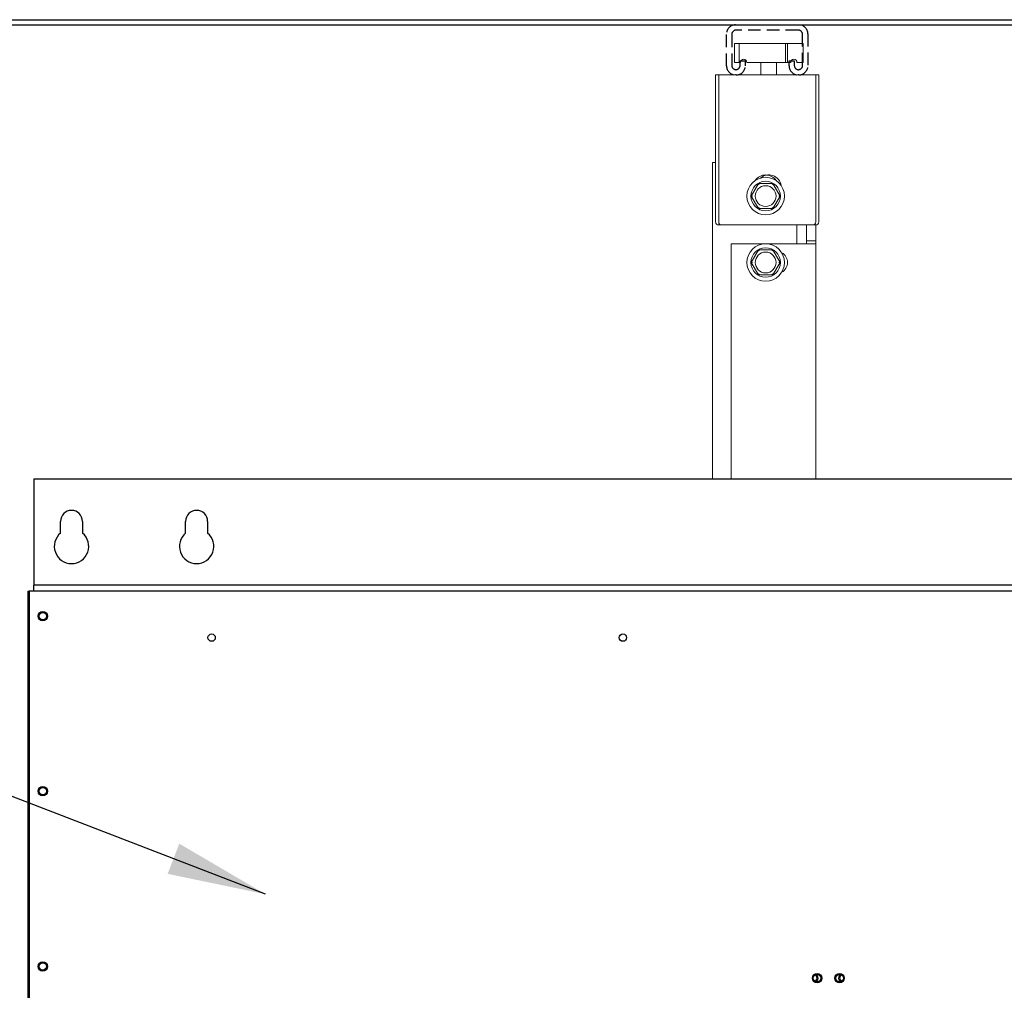
# Model space of a CAD drawing. Units: inches. Extents: x 1534 to 1914, y 173 to 334.
# Drawn here: x 1754 to 1774, y 307 to 326 of the extents above; entities that cross this region are included whole.
import ezdxf

# ---------------------------------------------------------------- set-up
doc = ezdxf.new("R2010")
doc.units = ezdxf.units.IN
doc.header["$MEASUREMENT"] = 0
doc.linetypes.add('HIDDEN', pattern=[0.375, 0.25, -0.125])
doc.layers.add('DEFAULT_2', color=8, linetype='HIDDEN')
doc.layers.add('Symbol (ANSI)', color=7, linetype='Continuous', lineweight=25)
doc.styles.add('Note Text (ANSI)', font='tahoma.ttf')
doc.dimstyles.new('Default (ANSI)$7', dxfattribs={"dimscale": 20, "dimtxt": 0.12, "dimasz": 0.098425, "dimexe": 0.125, "dimexo": 0.0625, "dimgap": 0.031496, "dimtad": 0, "dimtih": 1, "dimtoh": 1, "dimrnd": 1e-08, "dimzin": 4, "dimdsep": 46, "dimtxsty": 'Note Text (ANSI)', "dimcen": 0.09, "dimdle": 0.393701, "dimclrd": 256, "dimclre": 256, "dimclrt": 256, "dimadec": 0, "dimazin": 1, "dimtfac": 1, "dimtofl": 0, "dimtmove": 0, "dimatfit": 3, "dimfxl": 1, "dimtolj": 1, "dimtzin": 4, "dimlwd": -1, "dimlwe": -1, "dimarcsym": 0})

msp = doc.modelspace()

# ---------------------------------------------------------------- linework, layer by layer
at = {"color": 3, "linetype": 'Continuous'}
msp.add_line((1745.00138, 326.34987), (1792.89738, 326.34987), dxfattribs=at)
at = {"color": 7, "linetype": 'Continuous'}
msp.add_line((1745.11588, 326.24587), (1792.78288, 326.24587), dxfattribs=at)
at = {"color": 7, "linetype": 'Continuous', "lineweight": 0}
for p, q in [((1768.29288, 325.49587), (1768.29288, 325.87087)), ((1768.29288, 325.87087), (1769.66788, 325.87087)), ((1768.3876, 325.49587), (1768.3876, 325.87087)), ((1769.31538, 325.49587), (1769.31538, 325.87087)), ((1769.35538, 325.49587), (1769.35538, 325.87087)), ((1769.66788, 325.49587), (1769.66788, 325.87087)), ((1768.29288, 325.49587), (1768.41738, 325.49587)), ((1768.54238, 325.49587), (1769.41838, 325.49587)), ((1768.82438, 325.24587), (1768.82438, 325.49587)), ((1769.13638, 325.24587), (1769.13638, 325.49587)), ((1769.54338, 325.49587), (1769.66788, 325.49587)), ((1767.85538, 323.49487), (1767.91838, 323.49487)), ((1767.85538, 317.16849), (1767.85538, 323.49487)), ((1768.7744, 323.07287), (1768.63006, 322.82287)), ((1768.78595, 323.05287), (1768.7744, 323.07287)), ((1769.06308, 323.07287), (1768.7744, 323.07287)), ((1769.05153, 323.05287), (1769.06308, 323.07287)), ((1769.20741, 322.82287), (1769.06308, 323.07287)), ((1768.63006, 322.82287), (1768.7744, 322.57287)), ((1768.65316, 322.82287), (1768.63006, 322.82287)), ((1769.06308, 322.57287), (1769.20741, 322.82287)), ((1769.18432, 322.82287), (1769.20741, 322.82287)), ((1768.78595, 322.59287), (1768.7744, 322.57287)), ((1768.7744, 322.57287), (1769.06308, 322.57287)), ((1769.05153, 322.59287), (1769.06308, 322.57287)), ((1769.54308, 322.24587), (1769.54308, 321.86987)), ((1769.91838, 317.16849), (1769.91838, 322.24587)), ((1768.23038, 321.86987), (1769.91838, 321.86987)), ((1768.23038, 317.16849), (1768.23038, 321.86987)), ((1768.7744, 321.74487), (1768.63006, 321.49487)), ((1768.78595, 321.72487), (1768.7744, 321.74487)), ((1769.06308, 321.74487), (1768.7744, 321.74487)), ((1769.05153, 321.72487), (1769.06308, 321.74487)), ((1769.20741, 321.49487), (1769.06308, 321.74487)), ((1769.91838, 321.92987), (1769.73138, 321.92987)), ((1768.63006, 321.49487), (1768.7744, 321.24487)), ((1768.65316, 321.49487), (1768.63006, 321.49487)), ((1769.06308, 321.24487), (1769.20741, 321.49487)), ((1769.18432, 321.49487), (1769.20741, 321.49487)), ((1768.78595, 321.26487), (1768.7744, 321.24487)), ((1768.7744, 321.24487), (1769.06308, 321.24487)), ((1769.05153, 321.26487), (1769.06308, 321.24487))]:
    msp.add_line(p, q, dxfattribs=at)
at = {"color": 3, "linetype": 'Continuous', "lineweight": 0}
for p, q in [((1767.91838, 322.30587), (1767.91838, 325.24587)), ((1767.91838, 325.24587), (1769.98038, 325.24587)), ((1767.98038, 322.30587), (1767.98038, 325.24587)), ((1769.91838, 322.30587), (1769.91838, 325.24587)), ((1769.98038, 322.30587), (1769.98038, 325.24587)), ((1769.92038, 322.24587), (1767.97838, 322.24587)), ((1769.73138, 321.86987), (1769.73138, 322.24587))]:
    msp.add_line(p, q, dxfattribs=at)
for p, q in [((1754.29094, 317.16849), (1754.29094, 315.14849)), ((1754.29094, 317.16849), (1786.05094, 317.16849)), ((1754.82694, 316.08378), (1754.82694, 316.31849)), ((1755.26494, 316.31849), (1755.26494, 316.08378)), ((1757.32694, 316.08378), (1757.32694, 316.31849)), ((1757.76494, 316.31849), (1757.76494, 316.08378)), ((1754.29094, 315.14849), (1754.29094, 315.04349)), ((1754.17094, 314.92349), (1754.19594, 314.92349)), ((1754.17094, 314.92349), (1754.17094, 250.16349)), ((1754.19594, 314.92354), (1754.19594, 306.79054)), ((1786.14594, 314.92354), (1754.19594, 314.92354)), ((1754.29094, 314.93849), (1754.29094, 315.04349)), ((1786.05094, 315.04349), (1754.29094, 315.04349)), ((1754.29094, 314.93849), (1754.29094, 314.92354))]:
    msp.add_line(p, q)
at = {"color": 7, "linetype": 'Continuous', "lineweight": 0}
for centre, radius in [((1768.91808, 322.82287), 0.375), ((1768.91808, 322.82287), 0.295), ((1768.91808, 322.82287), 0.20799), ((1768.91808, 321.49487), 0.375), ((1768.91808, 321.49487), 0.295), ((1768.91808, 321.49487), 0.20799)]:
    msp.add_circle(centre, radius, dxfattribs=at)
for centre, radius in [((1754.47094, 314.42339), 0.094), ((1754.47094, 314.42339), 0.0735), ((1757.84594, 313.99354), 0.0735), ((1766.06594, 313.99354), 0.0735), ((1754.47094, 310.92329), 0.094), ((1754.47094, 310.92339), 0.0735), ((1754.47094, 307.42039), 0.094), ((1754.47094, 307.42039), 0.0735), ((1769.94594, 307.18754), 0.094), ((1769.94594, 307.18749), 0.075), ((1770.39594, 307.18754), 0.094), ((1770.39594, 307.18749), 0.075)]:
    msp.add_circle(centre, radius)
for centre, radius, start, end in [((1768.47988, 325.49587), 0.0625, 0, 180), ((1769.48088, 325.49587), 0.0625, 0, 180), ((1769.13538, 321.49487), 0.22, 298.431247, 61.568753)]:
    msp.add_arc(centre, radius, start, end, dxfattribs=at)
at = {"color": 3, "linetype": 'Continuous', "lineweight": 0}
for centre, radius, start, end in [((1768.91838, 322.99587), 0.25, 33.703813, 146.14544), ((1768.98038, 322.99587), 0.25, 9.177938, 131.723876), ((1767.97838, 322.30587), 0.06, 180, 270), ((1768.04038, 322.30587), 0.06, 180, 270), ((1769.85838, 322.30587), 0.06, 270, 0), ((1769.92038, 322.30587), 0.06, 270, 0)]:
    msp.add_arc(centre, radius, start, end, dxfattribs=at)
for centre, radius, start, end in [((1755.04594, 316.31849), 0.219, 0, 180), ((1757.54594, 316.31849), 0.219, 0, 180), ((1755.04594, 315.81849), 0.344, 129.540828, 50.459172), ((1757.54594, 315.81849), 0.344, 129.540828, 50.459172), ((1769.87094, 307.18749), 0.075, 300, 60), ((1769.87094, 307.18749), 0.094, 308.804621, 51.195379), ((1770.47094, 307.18749), 0.094, 128.804621, 231.195379), ((1770.47094, 307.18749), 0.075, 120, 240)]:
    msp.add_arc(centre, radius, start, end)
at = {"layer": 'DEFAULT_2', "color": 8, "linetype": 'HIDDEN'}
for p, q in [((1769.56788, 326.14187), (1768.33088, 326.14187)), ((1768.13688, 325.42587), (1768.13688, 326.06587)), ((1768.24088, 326.05187), (1768.24088, 325.43987)), ((1769.65788, 325.43987), (1769.65788, 326.05187)), ((1769.76188, 326.06587), (1769.76188, 325.42587)), ((1768.40788, 325.43987), (1768.40788, 325.52712)), ((1768.40788, 325.52712), (1768.51188, 325.52712)), ((1768.51188, 325.52712), (1768.51188, 325.42587)), ((1769.38688, 325.42587), (1769.38688, 325.52712)), ((1769.38688, 325.52712), (1769.49088, 325.52712)), ((1769.49088, 325.52712), (1769.49088, 325.43987)), ((1768.33188, 325.24587), (1768.31688, 325.24587)), ((1769.58188, 325.24587), (1769.56688, 325.24587))]:
    msp.add_line(p, q, dxfattribs=at)
for centre, radius, start, end in [((1768.31688, 326.06587), 0.18, 90, 180), ((1768.33088, 326.05187), 0.09, 90, 180), ((1769.56788, 326.05187), 0.09, 0, 90), ((1769.58188, 326.06587), 0.18, 0, 90), ((1768.31688, 325.42587), 0.18, 180, 270), ((1768.33088, 325.43987), 0.09, 180, 270), ((1768.31788, 325.43987), 0.09, 278.219209, 0), ((1768.33188, 325.42587), 0.18, 270, 0), ((1769.56688, 325.42587), 0.18, 180, 270), ((1769.58088, 325.43987), 0.09, 180, 270), ((1769.56788, 325.43987), 0.09, 278.219209, 0), ((1769.58188, 325.42587), 0.18, 270, 0)]:
    msp.add_arc(centre, radius, start, end, dxfattribs=at)

# ---------------------------------------------------------------- leaders
at = {"layer": 'Symbol (ANSI)', "annotation_type": 0, "has_hookline": 1, "hookline_direction": 1, "text_width": 20.61195}
msp.add_leader([(1758.91985, 308.86466), (1740.89191, 315.8118), (1738.9234, 315.8118)], dimstyle='Default (ANSI)$7', override={"dimtad": 0}, dxfattribs=at)

doc.saveas('drawing.dxf')
